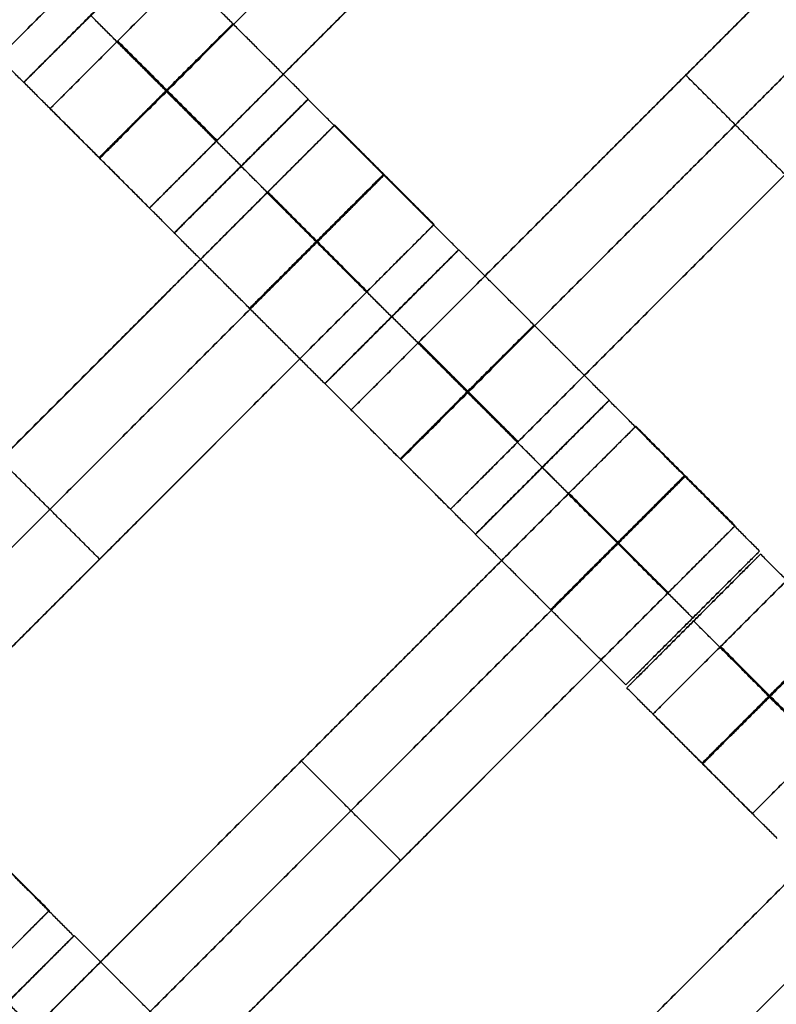
# Model space of a CAD drawing. Units: centimetres. Extents: x -754 to -180, y -149 to 327.
# Drawn here: x -456 to -448, y 85 to 96 of the extents above; entities that cross this region are included whole.
import ezdxf

# ---------------------------------------------------------------- set-up
doc = ezdxf.new("R2010")
doc.units = ezdxf.units.CM
for name, color, linetype, true_color in [('Domyslna', 7, 'Continuous', 0x000000), ('Gumy', 7, 'Continuous', 0xbf0000), ('Mata', 7, 'Continuous', 0x000000), ('Pudlo', 254, 'Continuous', 0xbebebe)]:
    doc.layers.add(name, color=color, linetype=linetype, true_color=true_color)
doc.styles.add('Arial Normalny', font='arial.ttf')
doc.dimstyles.new('TRAMPOL', dxfattribs={"dimscale": 1.1, "dimtxt": 10, "dimasz": 10, "dimexe": 5, "dimexo": 5, "dimgap": 1.1, "dimtad": 1, "dimtoh": 1, "dimdec": 0, "dimzin": 1, "dimdsep": 46, "dimtxsty": 'Arial Normalny', "dimcen": 5, "dimazin": 1, "dimtfac": 1, "dimtdec": 4, "dimtix": 1, "dimtofl": 0, "dimtmove": 1, "dimatfit": 3, "dimfxl": 10, "dimtolj": 1, "dimtzin": 1, "dimarcsym": 0})

# ---------------------------------------------------------------- blocks, each defined once
blk = doc.blocks.new('*D1')
at = {"layer": 'Defpoints', "color": 0}
for p in [(-505.31, 176.455), (-552.166, 1.461), (-330.316, 1.461)]:
    blk.add_point(p, dxfattribs=at)
at = {"layer": 'Domyslna', "color": 0, "lineweight": -2}
for p, q in [((-510.81, 176.455), (-557.666, 176.455)), ((-552.166, 165.455), (-552.166, 12.461)), ((-335.816, 1.461), (-557.666, 1.461))]:
    blk.add_line(p, q, dxfattribs=at)
at = {"layer": 'Domyslna', "color": 0}
for points in [[(-550.333, 165.455), (-553.999, 165.455), (-552.166, 176.455)], [(-553.999, 12.461), (-550.333, 12.461), (-552.166, 1.461)]]:
    blk.add_solid(points, dxfattribs=at)
at = {"layer": 'Domyslna', "color": 0, "insert": (-558.992, 88.958), "char_height": 11, "attachment_point": 5, "rotation": 90, "style": 'Arial Normalny'}
blk.add_mtext('\\A1;175', dxfattribs=at)
blk = doc.blocks.new('*D2')
at = {"layer": 'Defpoints', "color": 0}
for p in [(-504.927, 222.355), (-504.927, 176.264), (-329.742, 0.888)]:
    blk.add_point(p, dxfattribs=at)
at = {"layer": 'Domyslna', "color": 0, "lineweight": -2}
for p, q in [((-504.927, 181.764), (-504.927, 227.855)), ((-329.742, 6.388), (-329.742, 227.855)), ((-340.742, 222.355), (-493.927, 222.355))]:
    blk.add_line(p, q, dxfattribs=at)
at = {"layer": 'Domyslna', "color": 0}
for points in [[(-493.927, 224.189), (-493.927, 220.522), (-504.927, 222.355)], [(-340.742, 220.522), (-340.742, 224.189), (-329.742, 222.355)]]:
    blk.add_solid(points, dxfattribs=at)
at = {"layer": 'Domyslna', "color": 0, "insert": (-417.335, 229.181), "char_height": 11, "attachment_point": 5, "style": 'Arial Normalny'}
blk.add_mtext('\\A1;175', dxfattribs=at)
blk = doc.blocks.new('*D4')
at = {"layer": 'Defpoints', "color": 0}
for p in [(-479.507, 150.634), (-537.188, 92.844), (-355.313, 26.676)]:
    blk.add_point(p, dxfattribs=at)
at = {"layer": 'Domyslna', "color": 0, "lineweight": -2}
for p, q in [((-483.393, 146.741), (-541.073, 88.951)), ((-420.779, -23.344), (-529.402, 85.073)), ((-359.198, 22.783), (-416.878, -35.007))]:
    blk.add_line(p, q, dxfattribs=at)
at = {"layer": 'Domyslna', "color": 0}
for points in [[(-528.107, 86.371), (-530.697, 83.776), (-537.188, 92.844)], [(-422.074, -24.641), (-419.484, -22.046), (-412.993, -31.114)]]:
    blk.add_solid(points, dxfattribs=at)
at = {"layer": 'Domyslna', "color": 0, "insert": (-470.269, 35.696), "char_height": 11, "attachment_point": 5, "rotation": 315.0545, "style": 'Arial Normalny'}
blk.add_mtext('\\A1;175', dxfattribs=at)
blk = doc.blocks.new('*D5')
at = {"layer": 'Defpoints', "color": 0}
for p in [(-514.347, 133.864), (-389.313, 112.148), (-441.021, 60.204)]:
    blk.add_point(p, dxfattribs=at)
at = {"layer": 'Domyslna', "color": 0, "lineweight": -2}
for p, q in [((-393.193, 116.046), (-466.283, 189.47)), ((-470.199, 177.812), (-506.551, 141.625)), ((-444.902, 64.101), (-518.227, 137.762))]:
    blk.add_line(p, q, dxfattribs=at)
at = {"layer": 'Domyslna', "color": 0}
for points in [[(-468.906, 176.512), (-471.492, 179.111), (-462.403, 185.572)], [(-507.845, 142.924), (-505.258, 140.325), (-514.347, 133.864)]]:
    blk.add_solid(points, dxfattribs=at)
at = {"layer": 'Domyslna', "color": 0, "insert": (-493.19, 164.555), "char_height": 11, "attachment_point": 5, "rotation": 44.8695, "style": 'Arial Normalny'}
blk.add_mtext('\\A1;73', dxfattribs=at)
blk = doc.blocks.new('*D6')
at = {"layer": 'Defpoints', "color": 0}
for p in [(-505.336, 326.698), (-739.771, -149.081), (-330.012, -149.081)]:
    blk.add_point(p, dxfattribs=at)
at = {"layer": 'Domyslna', "color": 0, "lineweight": -2}
for p, q in [((-510.836, 326.698), (-745.271, 326.698)), ((-739.771, 315.698), (-739.771, -138.081)), ((-335.512, -149.081), (-745.271, -149.081))]:
    blk.add_line(p, q, dxfattribs=at)
at = {"layer": 'Domyslna', "color": 0}
for points in [[(-737.937, 315.698), (-741.604, 315.698), (-739.771, 326.698)], [(-741.604, -138.081), (-737.937, -138.081), (-739.771, -149.081)]]:
    blk.add_solid(points, dxfattribs=at)
at = {"layer": 'Domyslna', "color": 0, "insert": (-746.574, 88.808), "char_height": 11, "attachment_point": 5, "rotation": 90, "style": 'Arial Normalny'}
blk.add_mtext('\\A1;475', dxfattribs=at)

msp = doc.modelspace()

# ---------------------------------------------------------------- linework, layer by layer
at = {"layer": 'Domyslna', "color": 6, "lineweight": 50, "true_color": 0xff00ff}
for centre, radius, start, end in [((-505.336, 1.227), 325.471, 0, 90), ((-330.012, 176.455), 325.536, 180.0206, 270)]:
    msp.add_arc(centre, radius, start, end, dxfattribs=at)
at = {"layer": 'Gumy', "extrusion": (0, 0, -1)}
for centre, radius, start, end in [((355.068, 151.418, -3.75), 125.25, 313.70602, 359.88564), ((355.068, 151.418, -4), 125.5, 313.81993, 359.77173)]:
    msp.add_arc(centre, radius, start, end, dxfattribs=at)
at = {"layer": 'Gumy'}
for points in [[(-441.257, 60.884), (-480.068, 97.832), (-480.068, 151.418)], [(-441.257, 60.884, 3.5), (-480.068, 97.832, 3.5), (-480.068, 151.418, 3.5)], [(-441.257, 60.884, 2), (-480.068, 97.832, 2), (-480.068, 151.418, 2)]]:
    msp.add_rational_spline(points, [1, 0.919106673242, 1], degree=2, dxfattribs=at)
at = {"layer": 'Mata'}
for p, q in [((-448.391, 101.932, -3.603), (-455.462, 94.861, -3.603)), ((-447.341, 100.882, -3.603), (-454.412, 93.811, -3.603)), ((-445.209, 98.75, -3.603), (-452.28, 91.679, -3.603)), ((-444.159, 97.7, -3.603), (-451.23, 90.629, -3.603)), ((-454.586, 96.819, -3.603), (-461.657, 89.748, -3.603)), ((-454.327, 96.551, -3.602), (-455.741, 95.138, -3.602)), ((-454.325, 96.552, -3.6), (-455.739, 95.138, -3.6)), ((-442.019, 95.536, -3.603), (-449.091, 88.465, -3.603)), ((-448.745, 95.215, -4.603), (-448.745, 95.215, -2.603)), ((-452.735, 94.962, -3.602), (-454.149, 93.548, -3.602)), ((-452.736, 94.959, -3.6), (-454.149, 93.546, -3.6)), ((-452.454, 94.687, -3.603), (-459.525, 87.616, -3.603)), ((-440.969, 94.486, -3.603), (-448.04, 87.414, -3.603)), ((-453.443, 94.253, -4.6), (-453.442, 94.252, -2.6)), ((-453.442, 94.255, -4.602), (-453.442, 94.254, -2.602)), ((-451.404, 93.637, -3.603), (-458.475, 86.566, -3.603)), ((-451.145, 93.369, -3.602), (-452.559, 91.956, -3.602)), ((-451.143, 93.37, -3.6), (-452.557, 91.956, -3.6)), ((-451.853, 92.663, -4.602), (-451.852, 92.662, -2.602)), ((-451.851, 92.663, -4.6), (-451.85, 92.663, -2.6)), ((-449.553, 91.78, -3.602), (-450.967, 90.366, -3.602)), ((-449.554, 91.778, -3.6), (-450.967, 90.364, -3.6)), ((-449.272, 91.505, -3.603), (-456.343, 84.434, -3.603)), ((-450.261, 91.071, -4.6), (-450.26, 91.07, -2.6)), ((-450.26, 91.073, -4.602), (-450.26, 91.072, -2.602)), ((-448.222, 90.455, -3.603), (-455.293, 83.384, -3.603)), ((-447.964, 90.187, -3.602), (-449.377, 88.774, -3.602)), ((-454.939, 90.102, -4.603), (-454.939, 90.102, -2.603)), ((-447.954, 90.155, -3.6), (-449.367, 88.742, -3.6)), ((-448.671, 89.481, -4.602), (-448.67, 89.48, -2.602)), ((-448.661, 89.449, -4.6), (-448.66, 89.448, -2.6)), ((-446.07, 88.293, -3.603), (-453.141, 81.222, -3.603)), ((-452.807, 87.97, -4.603), (-452.807, 87.97, -2.603)), ((-451.757, 86.92, -4.603), (-451.757, 86.92, -2.603)), ((-455.47, 86.389, -3.603), (-462.541, 79.318, -3.603)), ((-455.211, 86.121, -3.602), (-456.625, 84.708, -3.602)), ((-455.206, 86.125, -3.6), (-456.62, 84.711, -3.6))]:
    msp.add_line(p, q, dxfattribs=at)
for points in [[(-449.106, 101.218, -4.603), (-451.927, 98.397, -4.603), (-454.747, 95.576, -4.603)], [(-454.747, 95.576, -2.603), (-451.927, 98.397, -2.603), (-449.106, 101.218, -2.603)], [(-448.581, 100.692, -4.603), (-451.402, 97.872, -4.603), (-454.222, 95.051, -4.603)], [(-454.222, 95.051, -2.603), (-451.402, 97.872, -2.603), (-448.581, 100.692, -2.603)], [(-448.056, 100.167, -4.603), (-450.876, 97.346, -4.603), (-453.697, 94.526, -4.603)], [(-453.697, 94.526, -2.603), (-450.876, 97.346, -2.603), (-448.056, 100.167, -2.603)], [(-445.924, 98.036, -4.603), (-448.745, 95.215, -4.603), (-451.565, 92.394, -4.603)], [(-451.565, 92.394, -2.603), (-448.745, 95.215, -2.603), (-445.924, 98.036, -2.603)], [(-445.399, 97.51, -4.603), (-448.22, 94.69, -4.603), (-451.04, 91.869, -4.603)], [(-451.04, 91.869, -2.603), (-448.22, 94.69, -2.603), (-445.399, 97.51, -2.603)], [(-444.874, 96.985, -4.603), (-447.694, 94.164, -4.603), (-450.515, 91.344, -4.603)], [(-450.515, 91.344, -2.603), (-447.694, 94.164, -2.603), (-444.874, 96.985, -2.603)], [(-455.741, 95.138, -3.602), (-456.536, 95.933, -3.601), (-457.331, 96.728, -3.6)], [(-452.735, 94.962, -3.602), (-453.53, 95.757, -3.601), (-454.325, 96.552, -3.6)], [(-455.3, 96.105, -4.603), (-458.121, 93.284, -4.603), (-460.942, 90.463, -4.603)], [(-460.942, 90.463, -2.603), (-458.121, 93.284, -2.603), (-455.3, 96.105, -2.603)], [(-453.442, 94.255, -4.602), (-454.238, 95.05, -4.601), (-455.033, 95.845, -4.6)], [(-453.442, 94.254, -2.602), (-454.237, 95.049, -2.601), (-455.032, 95.845, -2.6)], [(-453.705, 94.518, -4.603), (-454.23, 95.043, -4.603), (-454.755, 95.568, -4.603)], [(-453.705, 94.518, -2.603), (-454.23, 95.043, -2.603), (-454.755, 95.568, -2.603)], [(-453.697, 94.526, -4.603), (-454.222, 95.051, -4.603), (-454.747, 95.576, -4.603)], [(-453.697, 94.526, -2.603), (-454.222, 95.051, -2.603), (-454.747, 95.576, -2.603)], [(-447.694, 94.164, -4.603), (-448.22, 94.69, -4.603), (-448.745, 95.215, -4.603)], [(-447.694, 94.164, -2.603), (-448.22, 94.69, -2.603), (-448.745, 95.215, -2.603)], [(-454.149, 93.548, -3.602), (-454.944, 94.343, -3.601), (-455.739, 95.138, -3.6)], [(-451.145, 93.369, -3.602), (-451.941, 94.164, -3.601), (-452.736, 94.959, -3.6)], [(-454.412, 93.811, -3.603), (-454.937, 94.336, -3.603), (-455.462, 94.861, -3.603)], [(-442.734, 94.821, -4.603), (-445.555, 92, -4.603), (-448.376, 89.179, -4.603)], [(-448.376, 89.179, -2.603), (-445.555, 92, -2.603), (-442.734, 94.821, -2.603)], [(-451.404, 93.637, -3.603), (-451.929, 94.162, -3.603), (-452.454, 94.687, -3.603)], [(-451.853, 92.663, -4.602), (-452.648, 93.458, -4.601), (-453.443, 94.253, -4.6)], [(-451.852, 92.662, -2.602), (-452.647, 93.457, -2.601), (-453.442, 94.252, -2.6)], [(-442.209, 94.296, -4.603), (-445.03, 91.475, -4.603), (-447.851, 88.654, -4.603)], [(-447.851, 88.654, -2.603), (-445.03, 91.475, -2.603), (-442.209, 94.296, -2.603)], [(-453.169, 93.973, -4.603), (-455.989, 91.152, -4.603), (-458.81, 88.331, -4.603)], [(-458.81, 88.331, -2.603), (-455.989, 91.152, -2.603), (-453.169, 93.973, -2.603)], [(-452.118, 92.923, -4.603), (-452.643, 93.448, -4.603), (-453.169, 93.973, -4.603)], [(-452.118, 92.923, -2.603), (-452.643, 93.448, -2.603), (-453.169, 93.973, -2.603)], [(-452.114, 92.926, -4.603), (-452.64, 93.452, -4.603), (-453.165, 93.977, -4.603)], [(-452.111, 92.93, -4.603), (-452.636, 93.455, -4.603), (-453.161, 93.981, -4.603)], [(-452.111, 92.93, -2.603), (-452.636, 93.455, -2.603), (-453.161, 93.981, -2.603)], [(-452.559, 91.956, -3.602), (-453.354, 92.751, -3.601), (-454.149, 93.546, -3.6)], [(-452.643, 93.448, -4.603), (-455.464, 90.627, -4.603), (-458.285, 87.806, -4.603)], [(-458.285, 87.806, -2.603), (-455.464, 90.627, -2.603), (-452.643, 93.448, -2.603)], [(-449.553, 91.78, -3.602), (-450.348, 92.575, -3.601), (-451.143, 93.37, -3.6)], [(-452.118, 92.923, -4.603), (-454.939, 90.102, -4.603), (-457.76, 87.281, -4.603)], [(-457.76, 87.281, -2.603), (-454.939, 90.102, -2.603), (-452.118, 92.923, -2.603)], [(-450.26, 91.073, -4.602), (-451.056, 91.868, -4.601), (-451.851, 92.663, -4.6)], [(-450.26, 91.072, -2.602), (-451.055, 91.867, -2.601), (-451.85, 92.663, -2.6)], [(-450.523, 91.336, -4.603), (-451.048, 91.861, -4.603), (-451.573, 92.386, -4.603)], [(-450.523, 91.336, -2.603), (-451.048, 91.861, -2.603), (-451.573, 92.386, -2.603)], [(-450.515, 91.344, -4.603), (-451.04, 91.869, -4.603), (-451.565, 92.394, -4.603)], [(-450.515, 91.344, -2.603), (-451.04, 91.869, -2.603), (-451.565, 92.394, -2.603)], [(-450.967, 90.366, -3.602), (-451.762, 91.161, -3.601), (-452.557, 91.956, -3.6)], [(-447.964, 90.187, -3.602), (-448.759, 90.982, -3.601), (-449.554, 91.778, -3.6)], [(-451.23, 90.629, -3.603), (-451.755, 91.154, -3.603), (-452.28, 91.679, -3.603)], [(-448.222, 90.455, -3.603), (-448.747, 90.98, -3.603), (-449.272, 91.505, -3.603)], [(-454.939, 90.102, -4.603), (-455.464, 90.627, -4.603), (-455.989, 91.152, -4.603)], [(-454.939, 90.102, -2.603), (-455.464, 90.627, -2.603), (-455.989, 91.152, -2.603)], [(-448.671, 89.481, -4.602), (-449.466, 90.276, -4.601), (-450.261, 91.071, -4.6)], [(-448.67, 89.48, -2.602), (-449.465, 90.275, -2.601), (-450.26, 91.07, -2.6)], [(-449.987, 90.791, -4.603), (-452.807, 87.97, -4.603), (-455.628, 85.149, -4.603)], [(-455.628, 85.149, -2.603), (-452.807, 87.97, -2.603), (-449.987, 90.791, -2.603)], [(-448.936, 89.741, -4.603), (-449.461, 90.266, -4.603), (-449.987, 90.791, -4.603)], [(-448.936, 89.741, -2.603), (-449.461, 90.266, -2.603), (-449.987, 90.791, -2.603)], [(-448.932, 89.744, -4.603), (-449.458, 90.27, -4.603), (-449.983, 90.795, -4.603)], [(-448.929, 89.748, -4.603), (-449.454, 90.273, -4.603), (-449.979, 90.799, -4.603)], [(-448.929, 89.748, -2.603), (-449.454, 90.273, -2.603), (-449.979, 90.799, -2.603)], [(-449.377, 88.774, -3.602), (-450.172, 89.569, -3.601), (-450.967, 90.364, -3.6)], [(-449.461, 90.266, -4.603), (-452.282, 87.445, -4.603), (-455.103, 84.624, -4.603)], [(-455.103, 84.624, -2.603), (-452.282, 87.445, -2.603), (-449.461, 90.266, -2.603)], [(-446.364, 88.565, -3.602), (-447.159, 89.36, -3.601), (-447.954, 90.155, -3.6)], [(-448.936, 89.741, -4.603), (-451.757, 86.92, -4.603), (-454.578, 84.099, -4.603)], [(-454.578, 84.099, -2.603), (-451.757, 86.92, -2.603), (-448.936, 89.741, -2.603)], [(-447.071, 87.859, -4.602), (-447.866, 88.654, -4.601), (-448.661, 89.449, -4.6)], [(-447.07, 87.858, -2.602), (-447.865, 88.653, -2.601), (-448.66, 89.448, -2.6)], [(-447.333, 88.121, -4.603), (-447.859, 88.646, -4.603), (-448.384, 89.172, -4.603)], [(-447.333, 88.121, -2.603), (-447.859, 88.646, -2.603), (-448.384, 89.172, -2.603)], [(-447.326, 88.129, -4.603), (-447.851, 88.654, -4.603), (-448.376, 89.179, -4.603)], [(-447.326, 88.129, -2.603), (-447.851, 88.654, -2.603), (-448.376, 89.179, -2.603)], [(-447.777, 87.151, -3.602), (-448.572, 87.946, -3.601), (-449.367, 88.742, -3.6)], [(-448.04, 87.414, -3.603), (-448.565, 87.94, -3.603), (-449.091, 88.465, -3.603)], [(-451.757, 86.92, -4.603), (-452.282, 87.445, -4.603), (-452.807, 87.97, -4.603)], [(-451.757, 86.92, -2.603), (-452.282, 87.445, -2.603), (-452.807, 87.97, -2.603)], [(-455.211, 86.121, -3.602), (-456.006, 86.917, -3.601), (-456.802, 87.712, -3.6)], [(-446.785, 87.578, -4.603), (-449.606, 84.757, -4.603), (-452.426, 81.937, -4.603)], [(-452.426, 81.937, -2.603), (-449.606, 84.757, -2.603), (-446.785, 87.578, -2.603)], [(-455.47, 86.389, -3.603), (-455.995, 86.914, -3.603), (-456.52, 87.44, -3.603)], [(-446.26, 87.053, -4.603), (-449.081, 84.232, -4.603), (-451.901, 81.411, -4.603)], [(-451.901, 81.411, -2.603), (-449.081, 84.232, -2.603), (-446.26, 87.053, -2.603)], [(-445.735, 86.528, -4.603), (-448.555, 83.707, -4.603), (-451.376, 80.886, -4.603)], [(-451.376, 80.886, -2.603), (-448.555, 83.707, -2.603), (-445.735, 86.528, -2.603)], [(-453.616, 84.535, -3.602), (-454.411, 85.33, -3.601), (-455.206, 86.125, -3.6)], [(-454.323, 83.828, -4.602), (-455.118, 84.623, -4.601), (-455.913, 85.419, -4.6)], [(-454.322, 83.828, -2.602), (-455.118, 84.623, -2.601), (-455.913, 85.418, -2.6)]]:
    msp.add_open_spline(points, degree=2, dxfattribs=at)
for points, weights, knots in [([(-455.035, 95.845, -4.602), (-455.742, 95.138, -4.602), (-455.741, 95.138, -3.602), (-455.741, 95.137, -2.602), (-455.034, 95.844, -2.602), (-454.327, 96.551, -2.602), (-454.327, 96.551, -3.602), (-454.328, 96.552, -4.602), (-455.035, 95.845, -4.602)], [1, 0.707106781187, 1, 0.707106781187, 1, 0.707106781187, 1, 0.707106781187, 1], [-62.831863, -62.831863, -62.831863, -47.123897, -47.123897, -31.415931, -31.415931, -15.707966, -15.707966, 0, 0, 0]), ([(-455.033, 95.845, -4.6), (-455.739, 95.138, -4.6), (-455.739, 95.138, -3.6), (-455.739, 95.138, -2.6), (-455.032, 95.845, -2.6), (-454.325, 96.551, -2.6), (-454.325, 96.552, -3.6), (-454.326, 96.552, -4.6), (-455.033, 95.845, -4.6)], [1, 0.707106781187, 1, 0.707106781187, 1, 0.707106781187, 1, 0.707106781187, 1], [-62.831863, -62.831863, -62.831863, -47.123897, -47.123897, -31.415931, -31.415931, -15.707966, -15.707966, 0, 0, 0]), ([(-454.238, 95.05, -4.601), (-454.944, 94.343, -4.601), (-454.944, 94.343, -3.601), (-454.944, 94.343, -2.601), (-454.237, 95.049, -2.601), (-453.53, 95.756, -2.601), (-453.53, 95.757, -3.601), (-453.531, 95.757, -4.601), (-454.238, 95.05, -4.601)], [1, 0.707106781187, 1, 0.707106781187, 1, 0.707106781187, 1, 0.707106781187, 1], [-62.831863, -62.831863, -62.831863, -47.123897, -47.123897, -31.415931, -31.415931, -15.707966, -15.707966, 0, 0, 0]), ([(-454.747, 95.576, -4.603), (-454.751, 95.572, -4.603), (-454.755, 95.568, -4.603), (-455.462, 94.861, -4.603), (-455.462, 94.861, -3.603), (-455.462, 94.861, -2.603), (-454.755, 95.568, -2.603), (-454.751, 95.572, -2.603), (-454.747, 95.576, -2.603)], [0.99545943481, 0.997711841715, 1, 0.707106781187, 1, 0.707106781187, 1, 0.997711841715, 0.99545943481], [-143.013703, -143.013703, -143.013703, -142.890984, -142.890984, -127.183017, -127.183017, -111.475049, -111.475049, -111.352334, -111.352334, -111.352334]), ([(-454.222, 95.051, -4.603), (-454.226, 95.047, -4.603), (-454.23, 95.043, -4.603), (-454.937, 94.336, -4.603), (-454.937, 94.336, -3.603), (-454.937, 94.336, -2.603), (-454.23, 95.043, -2.603), (-454.226, 95.047, -2.603), (-454.222, 95.051, -2.603)], [0.99545943481, 0.997711841715, 1, 0.707106781187, 1, 0.707106781187, 1, 0.997711841715, 0.99545943481], [-143.013703, -143.013703, -143.013703, -142.890984, -142.890984, -127.183017, -127.183017, -111.475049, -111.475049, -111.352334, -111.352334, -111.352334]), ([(-453.442, 94.255, -4.602), (-454.149, 93.548, -4.602), (-454.149, 93.548, -3.602), (-454.148, 93.547, -2.602), (-453.442, 94.254, -2.602), (-452.735, 94.961, -2.602), (-452.735, 94.962, -3.602), (-452.736, 94.962, -4.602), (-453.442, 94.255, -4.602)], [1, 0.707106781187, 1, 0.707106781187, 1, 0.707106781187, 1, 0.707106781187, 1], [-62.831863, -62.831863, -62.831863, -47.123897, -47.123897, -31.415931, -31.415931, -15.707966, -15.707966, 0, 0, 0]), ([(-453.443, 94.253, -4.6), (-454.15, 93.546, -4.6), (-454.149, 93.546, -3.6), (-454.149, 93.545, -2.6), (-453.442, 94.252, -2.6), (-452.735, 94.959, -2.6), (-452.736, 94.959, -3.6), (-452.736, 94.96, -4.6), (-453.443, 94.253, -4.6)], [1, 0.707106781187, 1, 0.707106781187, 1, 0.707106781187, 1, 0.707106781187, 1], [-62.831863, -62.831863, -62.831863, -47.123897, -47.123897, -31.415931, -31.415931, -15.707966, -15.707966, 0, 0, 0]), ([(-453.169, 93.973, -2.603), (-453.165, 93.977, -2.603), (-453.161, 93.981, -2.603), (-452.454, 94.687, -2.603), (-452.454, 94.687, -3.603), (-452.454, 94.687, -4.603), (-453.161, 93.981, -4.603)], [0.99545943481, 0.997711841715, 1, 0.707106781187, 1, 0.707106781187, 1], [-31.53865, -31.53865, -31.53865, -31.415935, -31.415935, -15.707968, -15.707968, 0, 0, 0]), ([(-453.697, 94.526, -4.603), (-453.701, 94.522, -4.603), (-453.705, 94.518, -4.603), (-454.412, 93.811, -4.603), (-454.412, 93.811, -3.603), (-454.412, 93.811, -2.603), (-453.705, 94.518, -2.603), (-453.701, 94.522, -2.603), (-453.697, 94.526, -2.603)], [0.99545943481, 0.997711841715, 1, 0.707106781187, 1, 0.707106781187, 1, 0.997711841715, 0.99545943481], [-143.013703, -143.013703, -143.013703, -142.890984, -142.890984, -127.183017, -127.183017, -111.475049, -111.475049, -111.352334, -111.352334, -111.352334]), ([(-452.648, 93.458, -4.601), (-453.355, 92.751, -4.601), (-453.354, 92.751, -3.601), (-453.354, 92.75, -2.601), (-452.647, 93.457, -2.601), (-451.94, 94.164, -2.601), (-451.941, 94.164, -3.601), (-451.941, 94.165, -4.601), (-452.648, 93.458, -4.601)], [1, 0.707106781187, 1, 0.707106781187, 1, 0.707106781187, 1, 0.707106781187, 1], [-62.831863, -62.831863, -62.831863, -47.123897, -47.123897, -31.415931, -31.415931, -15.707966, -15.707966, 0, 0, 0]), ([(-452.643, 93.448, -2.603), (-452.64, 93.452, -2.603), (-452.636, 93.455, -2.603), (-451.929, 94.162, -2.603), (-451.929, 94.162, -3.603), (-451.929, 94.162, -4.603), (-452.636, 93.455, -4.603)], [0.99545943481, 0.997711841715, 1, 0.707106781187, 1, 0.707106781187, 1], [-31.53865, -31.53865, -31.53865, -31.415935, -31.415935, -15.707968, -15.707968, 0, 0, 0]), ([(-452.118, 92.923, -2.603), (-452.114, 92.926, -2.603), (-452.111, 92.93, -2.603), (-451.404, 93.637, -2.603), (-451.404, 93.637, -3.603), (-451.404, 93.637, -4.603), (-452.111, 92.93, -4.603)], [0.99545943481, 0.997711841715, 1, 0.707106781187, 1, 0.707106781187, 1], [-31.53865, -31.53865, -31.53865, -31.415935, -31.415935, -15.707968, -15.707968, 0, 0, 0]), ([(-451.853, 92.663, -4.602), (-452.56, 91.956, -4.602), (-452.559, 91.956, -3.602), (-452.559, 91.955, -2.602), (-451.852, 92.662, -2.602), (-451.145, 93.369, -2.602), (-451.145, 93.369, -3.602), (-451.146, 93.37, -4.602), (-451.853, 92.663, -4.602)], [1, 0.707106781187, 1, 0.707106781187, 1, 0.707106781187, 1, 0.707106781187, 1], [-62.831863, -62.831863, -62.831863, -47.123897, -47.123897, -31.415931, -31.415931, -15.707966, -15.707966, 0, 0, 0]), ([(-451.851, 92.663, -4.6), (-452.558, 91.956, -4.6), (-452.557, 91.956, -3.6), (-452.557, 91.956, -2.6), (-451.85, 92.663, -2.6), (-451.143, 93.369, -2.6), (-451.143, 93.37, -3.6), (-451.144, 93.37, -4.6), (-451.851, 92.663, -4.6)], [1, 0.707106781187, 1, 0.707106781187, 1, 0.707106781187, 1, 0.707106781187, 1], [-62.831863, -62.831863, -62.831863, -47.123897, -47.123897, -31.415931, -31.415931, -15.707966, -15.707966, 0, 0, 0]), ([(-451.056, 91.868, -4.601), (-451.762, 91.161, -4.601), (-451.762, 91.161, -3.601), (-451.762, 91.161, -2.601), (-451.055, 91.867, -2.601), (-450.348, 92.574, -2.601), (-450.348, 92.575, -3.601), (-450.349, 92.575, -4.601), (-451.056, 91.868, -4.601)], [1, 0.707106781187, 1, 0.707106781187, 1, 0.707106781187, 1, 0.707106781187, 1], [-62.831863, -62.831863, -62.831863, -47.123897, -47.123897, -31.415931, -31.415931, -15.707966, -15.707966, 0, 0, 0]), ([(-451.565, 92.394, -4.603), (-451.569, 92.39, -4.603), (-451.573, 92.386, -4.603), (-452.28, 91.679, -4.603), (-452.28, 91.679, -3.603), (-452.28, 91.679, -2.603), (-451.573, 92.386, -2.603), (-451.569, 92.39, -2.603), (-451.565, 92.394, -2.603)], [0.99545943481, 0.997711841715, 1, 0.707106781187, 1, 0.707106781187, 1, 0.997711841715, 0.99545943481], [-143.013703, -143.013703, -143.013703, -142.890984, -142.890984, -127.183017, -127.183017, -111.475049, -111.475049, -111.352334, -111.352334, -111.352334]), ([(-451.04, 91.869, -4.603), (-451.044, 91.865, -4.603), (-451.048, 91.861, -4.603), (-451.755, 91.154, -4.603), (-451.755, 91.154, -3.603), (-451.755, 91.154, -2.603), (-451.048, 91.861, -2.603), (-451.044, 91.865, -2.603), (-451.04, 91.869, -2.603)], [0.99545943481, 0.997711841715, 1, 0.707106781187, 1, 0.707106781187, 1, 0.997711841715, 0.99545943481], [-143.013703, -143.013703, -143.013703, -142.890984, -142.890984, -127.183017, -127.183017, -111.475049, -111.475049, -111.352334, -111.352334, -111.352334]), ([(-450.26, 91.073, -4.602), (-450.967, 90.366, -4.602), (-450.967, 90.366, -3.602), (-450.967, 90.365, -2.602), (-450.26, 91.072, -2.602), (-449.553, 91.779, -2.602), (-449.553, 91.78, -3.602), (-449.554, 91.78, -4.602), (-450.26, 91.073, -4.602)], [1, 0.707106781187, 1, 0.707106781187, 1, 0.707106781187, 1, 0.707106781187, 1], [-62.831863, -62.831863, -62.831863, -47.123897, -47.123897, -31.415931, -31.415931, -15.707966, -15.707966, 0, 0, 0]), ([(-450.261, 91.071, -4.6), (-450.968, 90.364, -4.6), (-450.967, 90.364, -3.6), (-450.967, 90.363, -2.6), (-450.26, 91.07, -2.6), (-449.553, 91.777, -2.6), (-449.554, 91.778, -3.6), (-449.554, 91.778, -4.6), (-450.261, 91.071, -4.6)], [1, 0.707106781187, 1, 0.707106781187, 1, 0.707106781187, 1, 0.707106781187, 1], [-62.831863, -62.831863, -62.831863, -47.123897, -47.123897, -31.415931, -31.415931, -15.707966, -15.707966, 0, 0, 0]), ([(-449.987, 90.791, -2.603), (-449.983, 90.795, -2.603), (-449.979, 90.799, -2.603), (-449.272, 91.505, -2.603), (-449.272, 91.505, -3.603), (-449.272, 91.505, -4.603), (-449.979, 90.799, -4.603)], [0.99545943481, 0.997711841715, 1, 0.707106781187, 1, 0.707106781187, 1], [-31.53865, -31.53865, -31.53865, -31.415935, -31.415935, -15.707968, -15.707968, 0, 0, 0]), ([(-450.515, 91.344, -4.603), (-450.519, 91.34, -4.603), (-450.523, 91.336, -4.603), (-451.23, 90.629, -4.603), (-451.23, 90.629, -3.603), (-451.23, 90.629, -2.603), (-450.523, 91.336, -2.603), (-450.519, 91.34, -2.603), (-450.515, 91.344, -2.603)], [0.99545943481, 0.997711841715, 1, 0.707106781187, 1, 0.707106781187, 1, 0.997711841715, 0.99545943481], [-143.013703, -143.013703, -143.013703, -142.890984, -142.890984, -127.183017, -127.183017, -111.475049, -111.475049, -111.352334, -111.352334, -111.352334]), ([(-449.466, 90.276, -4.601), (-450.173, 89.569, -4.601), (-450.172, 89.569, -3.601), (-450.172, 89.568, -2.601), (-449.465, 90.275, -2.601), (-448.758, 90.982, -2.601), (-448.759, 90.982, -3.601), (-448.759, 90.983, -4.601), (-449.466, 90.276, -4.601)], [1, 0.707106781187, 1, 0.707106781187, 1, 0.707106781187, 1, 0.707106781187, 1], [-62.831863, -62.831863, -62.831863, -47.123897, -47.123897, -31.415931, -31.415931, -15.707966, -15.707966, 0, 0, 0]), ([(-449.461, 90.266, -2.603), (-449.458, 90.27, -2.603), (-449.454, 90.273, -2.603), (-448.747, 90.98, -2.603), (-448.747, 90.98, -3.603), (-448.747, 90.98, -4.603), (-449.454, 90.273, -4.603)], [0.99545943481, 0.997711841715, 1, 0.707106781187, 1, 0.707106781187, 1], [-31.53865, -31.53865, -31.53865, -31.415935, -31.415935, -15.707968, -15.707968, 0, 0, 0]), ([(-448.936, 89.741, -2.603), (-448.932, 89.744, -2.603), (-448.929, 89.748, -2.603), (-448.222, 90.455, -2.603), (-448.222, 90.455, -3.603), (-448.222, 90.455, -4.603), (-448.929, 89.748, -4.603)], [0.99545943481, 0.997711841715, 1, 0.707106781187, 1, 0.707106781187, 1], [-31.53865, -31.53865, -31.53865, -31.415935, -31.415935, -15.707968, -15.707968, 0, 0, 0]), ([(-448.671, 89.481, -4.602), (-449.378, 88.774, -4.602), (-449.377, 88.774, -3.602), (-449.377, 88.773, -2.602), (-448.67, 89.48, -2.602), (-447.963, 90.187, -2.602), (-447.964, 90.187, -3.602), (-447.964, 90.188, -4.602), (-448.671, 89.481, -4.602)], [1, 0.707106781187, 1, 0.707106781187, 1, 0.707106781187, 1, 0.707106781187, 1], [-62.831863, -62.831863, -62.831863, -47.123897, -47.123897, -31.415931, -31.415931, -15.707966, -15.707966, 0, 0, 0]), ([(-448.661, 89.449, -4.6), (-449.368, 88.742, -4.6), (-449.367, 88.742, -3.6), (-449.367, 88.741, -2.6), (-448.66, 89.448, -2.6), (-447.953, 90.155, -2.6), (-447.954, 90.155, -3.6), (-447.954, 90.156, -4.6), (-448.661, 89.449, -4.6)], [1, 0.707106781187, 1, 0.707106781187, 1, 0.707106781187, 1, 0.707106781187, 1], [-62.831863, -62.831863, -62.831863, -47.123897, -47.123897, -31.415931, -31.415931, -15.707966, -15.707966, 0, 0, 0]), ([(-447.866, 88.654, -4.601), (-448.573, 87.947, -4.601), (-448.572, 87.946, -3.601), (-448.572, 87.946, -2.601), (-447.865, 88.653, -2.601), (-447.158, 89.36, -2.601), (-447.159, 89.36, -3.601), (-447.159, 89.361, -4.601), (-447.866, 88.654, -4.601)], [1, 0.707106781187, 1, 0.707106781187, 1, 0.707106781187, 1, 0.707106781187, 1], [-62.831863, -62.831863, -62.831863, -47.123897, -47.123897, -31.415931, -31.415931, -15.707966, -15.707966, 0, 0, 0]), ([(-448.376, 89.179, -4.603), (-448.38, 89.175, -4.603), (-448.384, 89.172, -4.603), (-449.091, 88.465, -4.603), (-449.091, 88.465, -3.603), (-449.091, 88.465, -2.603), (-448.384, 89.172, -2.603), (-448.38, 89.175, -2.603), (-448.376, 89.179, -2.603)], [0.99545943481, 0.997711841715, 1, 0.707106781187, 1, 0.707106781187, 1, 0.997711841715, 0.99545943481], [-143.013703, -143.013703, -143.013703, -142.890984, -142.890984, -127.183017, -127.183017, -111.475049, -111.475049, -111.352334, -111.352334, -111.352334]), ([(-447.851, 88.654, -4.603), (-447.855, 88.65, -4.603), (-447.859, 88.646, -4.603), (-448.565, 87.94, -4.603), (-448.565, 87.94, -3.603), (-448.565, 87.94, -2.603), (-447.859, 88.646, -2.603), (-447.855, 88.65, -2.603), (-447.851, 88.654, -2.603)], [0.99545943481, 0.997711841715, 1, 0.707106781187, 1, 0.707106781187, 1, 0.997711841715, 0.99545943481], [-143.013703, -143.013703, -143.013703, -142.890984, -142.890984, -127.183017, -127.183017, -111.475049, -111.475049, -111.352334, -111.352334, -111.352334]), ([(-447.326, 88.129, -4.603), (-447.33, 88.125, -4.603), (-447.333, 88.121, -4.603), (-448.04, 87.414, -4.603), (-448.04, 87.414, -3.603), (-448.04, 87.414, -2.603), (-447.333, 88.121, -2.603), (-447.33, 88.125, -2.603), (-447.326, 88.129, -2.603)], [0.99545943481, 0.997711841715, 1, 0.707106781187, 1, 0.707106781187, 1, 0.997711841715, 0.99545943481], [-143.013703, -143.013703, -143.013703, -142.890984, -142.890984, -127.183017, -127.183017, -111.475049, -111.475049, -111.352334, -111.352334, -111.352334]), ([(-456.184, 85.675, -2.603), (-456.18, 85.679, -2.603), (-456.176, 85.683, -2.603), (-455.47, 86.389, -2.603), (-455.47, 86.389, -3.603), (-455.47, 86.389, -4.603), (-456.176, 85.683, -4.603)], [0.99545943481, 0.997711841715, 1, 0.707106781187, 1, 0.707106781187, 1], [-31.53865, -31.53865, -31.53865, -31.415935, -31.415935, -15.707968, -15.707968, 0, 0, 0]), ([(-455.919, 85.415, -4.602), (-456.625, 84.708, -4.602), (-456.625, 84.708, -3.602), (-456.625, 84.707, -2.602), (-455.918, 85.414, -2.602), (-455.211, 86.121, -2.602), (-455.211, 86.121, -3.602), (-455.212, 86.122, -4.602), (-455.919, 85.415, -4.602)], [1, 0.707106781187, 1, 0.707106781187, 1, 0.707106781187, 1, 0.707106781187, 1], [-62.831863, -62.831863, -62.831863, -47.123897, -47.123897, -31.415931, -31.415931, -15.707966, -15.707966, 0, 0, 0]), ([(-455.913, 85.419, -4.6), (-456.62, 84.712, -4.6), (-456.62, 84.711, -3.6), (-456.62, 84.711, -2.6), (-455.913, 85.418, -2.6), (-455.206, 86.125, -2.6), (-455.206, 86.125, -3.6), (-455.207, 86.125, -4.6), (-455.913, 85.419, -4.6)], [1, 0.707106781187, 1, 0.707106781187, 1, 0.707106781187, 1, 0.707106781187, 1], [-62.831863, -62.831863, -62.831863, -47.123897, -47.123897, -31.415931, -31.415931, -15.707966, -15.707966, 0, 0, 0])]:
    msp.add_rational_spline(points, weights, degree=2, knots=knots, dxfattribs=at)
for points in [[(-453.161, 93.981, -4.603), (-453.165, 93.977, -4.603), (-453.169, 93.973, -4.603)], [(-452.636, 93.455, -4.603), (-452.64, 93.452, -4.603), (-452.643, 93.448, -4.603)], [(-452.111, 92.93, -4.603), (-452.114, 92.926, -4.603), (-452.118, 92.923, -4.603)], [(-449.979, 90.799, -4.603), (-449.983, 90.795, -4.603), (-449.987, 90.791, -4.603)], [(-449.454, 90.273, -4.603), (-449.458, 90.27, -4.603), (-449.461, 90.266, -4.603)], [(-448.929, 89.748, -4.603), (-448.932, 89.744, -4.603), (-448.936, 89.741, -4.603)]]:
    msp.add_rational_spline(points, [1, 0.997711841715, 0.99545943481], degree=2, dxfattribs=at)
at = {"layer": 'Pudlo'}
for points, knots in [([(-330.068, 25.765, -36.126), (-329.862, 88.219, -36.126), (-374.008, 132.397, -36.126), (-418.154, 176.575, -36.126), (-480.609, 176.414, -36.126)], [49.90524, 49.90524, 49.90524, 168.277614, 168.277614, 286.649987, 286.649987, 286.649987]), ([(-330.068, 25.765, -0.126), (-329.862, 88.219, -0.126), (-374.008, 132.397, -0.126), (-418.154, 176.575, -0.126), (-480.609, 176.414, -0.126)], [49.90524, 49.90524, 49.90524, 168.277614, 168.277614, 286.649987, 286.649987, 286.649987]), ([(-330.068, 25.765, -18.126), (-329.862, 88.219, -18.126), (-374.008, 132.397, -18.126), (-418.154, 176.575, -18.126), (-480.609, 176.414, -18.126)], [49.90524, 49.90524, 49.90524, 168.277614, 168.277614, 286.649987, 286.649987, 286.649987]), ([(-505.336, 151.127, -36.126), (-505.695, 89.268, -36.126), (-461.549, 45.09, -36.126), (-417.403, 0.912, -36.126), (-355.336, 1.128, -36.126)], [-236.744747, -236.744747, -236.744747, -118.372373, -118.372373, 0, 0, 0]), ([(-505.336, 151.127, -0.126), (-505.695, 89.268, -0.126), (-461.549, 45.09, -0.126), (-417.403, 0.912, -0.126), (-355.336, 1.128, -0.126)], [-236.744747, -236.744747, -236.744747, -118.372373, -118.372373, 0, 0, 0]), ([(-505.336, 151.127, -18.126), (-505.695, 89.268, -18.126), (-461.549, 45.09, -18.126), (-417.403, 0.912, -18.126), (-355.336, 1.128, -18.126)], [-236.744747, -236.744747, -236.744747, -118.372373, -118.372373, 0, 0, 0])]:
    msp.add_rational_spline(points, [1, 0.923315874827, 1, 0.923315874827, 1], degree=2, knots=knots, dxfattribs=at)

# ---------------------------------------------------------------- dimensions: what is measured, and where the dimension line sits
at = {"layer": 'Domyslna', "color": 6, "true_color": 0xff00ff}
dim = msp.add_linear_dim(base=(-739.771, -149.081), p1=(-505.336, 326.698), p2=(-330.012, -149.081), angle=90, text='475', dimstyle='TRAMPOL', override={"dimscale": 1.1, "dimtxt": 10, "dimasz": 10, "dimexe": 5, "dimexo": 5, "dimgap": 1.1, "dimtad": 1, "dimtih": 0, "dimtoh": 0, "dimdec": 0, "dimzin": 1, "dimtxsty": 'Arial Normalny', "dimsah": 0, "dimcen": 5, "dimadec": 2, "dimazin": 1, "dimtix": 0, "dimtmove": 0, "dimfxl": 10, "dimtzin": 1}, dxfattribs=at)
dim.commit()
dim.dimension.update_dxf_attribs({"geometry": '*D6', "text_midpoint": (-746.574, 88.808)})
at = {"layer": 'Domyslna'}
dim = msp.add_linear_dim(base=(-504.927, 222.355), p1=(-329.742, 0.888), p2=(-504.927, 176.264), dimstyle='TRAMPOL', override={"dimscale": 1.1, "dimtxt": 10, "dimasz": 10, "dimexe": 5, "dimexo": 5, "dimgap": 1.1, "dimtad": 1, "dimtih": 0, "dimtoh": 0, "dimdec": 0, "dimzin": 1, "dimtxsty": 'Arial Normalny', "dimsah": 0, "dimcen": 5, "dimadec": 2, "dimazin": 1, "dimtix": 0, "dimtmove": 0, "dimfxl": 10, "dimtzin": 1}, dxfattribs=at)
dim.commit()
dim.dimension.update_dxf_attribs({"geometry": '*D2', "text_midpoint": (-417.335, 229.181)})
for base, p1, p2, angle, picture, middle in [((-514.347, 133.864, 43.874), (-389.313, 112.148, 43.874), (-441.021, 60.204, 43.874), 44.8695, '*D5', (-493.19, 164.555, 43.874)), ((-552.166, 1.461), (-505.31, 176.455), (-330.316, 1.461), 90, '*D1', (-558.992, 88.958)), ((-537.188, 92.844), (-355.313, 26.676), (-479.507, 150.634), 315.0545, '*D4', (-470.269, 35.696))]:
    dim = msp.add_linear_dim(base=base, p1=p1, p2=p2, angle=angle, dimstyle='TRAMPOL', override={"dimscale": 1.1, "dimtxt": 10, "dimasz": 10, "dimexe": 5, "dimexo": 5, "dimgap": 1.1, "dimtad": 1, "dimtih": 0, "dimtoh": 0, "dimdec": 0, "dimzin": 1, "dimtxsty": 'Arial Normalny', "dimsah": 0, "dimcen": 5, "dimadec": 2, "dimazin": 1, "dimtix": 0, "dimtmove": 0, "dimfxl": 10, "dimtzin": 1}, dxfattribs=at)
    dim.commit()
    dim.dimension.update_dxf_attribs({"geometry": picture, "text_midpoint": middle})

doc.saveas('drawing.dxf')
